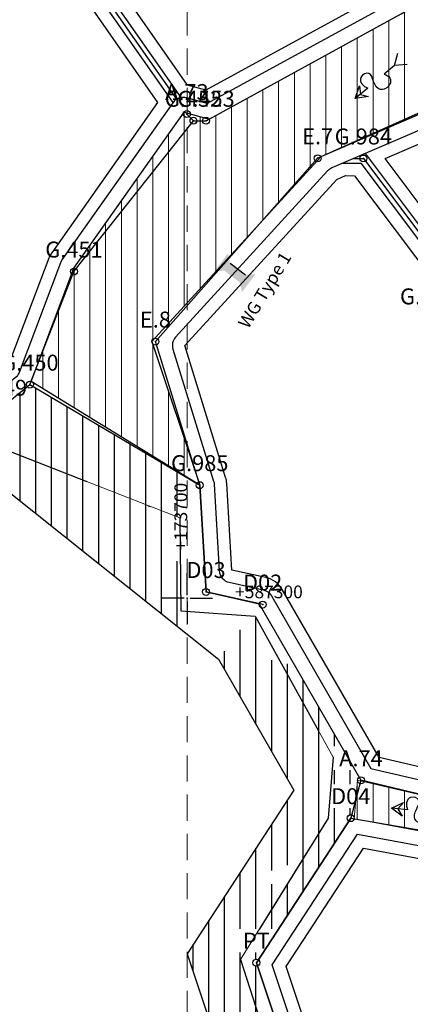
# Model space of a CAD drawing. Units: inches. Extents: x 34 to 16714, y -736 to 5208.
# Drawn here: x 6801 to 6816, y 3417 to 3455 of the extents above; entities that cross this region are included whole.
import ezdxf
from ezdxf.enums import TextEntityAlignment as Align

# ---------------------------------------------------------------- set-up
doc = ezdxf.new("R2010")
doc.units = ezdxf.units.IN
doc.header["$MEASUREMENT"] = 0
doc.linetypes.add('DASHDOT', pattern=[1, 0.5, -0.25, 0, -0.25])
doc.linetypes.add('DASHEDX2', pattern=[1.5, 1, -0.5])
for name, color, linetype in [('BANGUNAN', 5, 'Continuous'), ('BATAS DESA', 6, 'Continuous'), ('BULAT1', 7, 'Continuous'), ('Double', 144, 'Continuous'), ('Grid', 7, 'Continuous'), ('PATOK1', 7, 'Continuous'), ('tambak', 7, 'Continuous'), ('Tanggul', 7, 'Continuous')]:
    doc.layers.add(name, color=color, linetype=linetype)
doc.layers.add('Sal_existing', color=1, linetype='Continuous', lineweight=15)
doc.styles.add('L100', font='simplex.shx', dxfattribs={"height": 0.254})
doc.styles.add('L80', font='simplex.shx', dxfattribs={"height": 0.203})

msp = doc.modelspace()

# ---------------------------------------------------------------- hatches: boundary and pattern name
at = {"layer": 'BATAS DESA'}
h = msp.add_hatch(color=6, dxfattribs=at)
h.paths.add_polyline_path([(6808.573, 3446.161), (6808.052, 3445.474), (6808.436, 3445.501), (6808.651, 3445.785)])
h.paths.add_polyline_path([(6809.244, 3445.337), (6809.026, 3445.053), (6809.104, 3444.676), (6809.625, 3445.364)])
msp.add_hatch(color=6, dxfattribs=at).paths.add_polyline_path([(6808.652, 3445.786), (6808.435, 3445.499), (6809.025, 3445.052), (6809.244, 3445.337)])

# ---------------------------------------------------------------- linework, layer by layer
at = {"layer": 'BANGUNAN', "lineweight": -3}
for points in [[(6815.409, 3453.382), (6814.921, 3453.337), (6815.046, 3453.81)], [(6814.921, 3453.337), (6814.526, 3453.002)], [(6813.902, 3452.472), (6813.43, 3452.073)], [(6815.423, 3424.906), (6814.808, 3424.969)]]:
    msp.add_lwpolyline(points, dxfattribs=at)
for points in [[(6813.43, 3452.073), (6813.589, 3452.557), (6813.622, 3452.235), (6813.934, 3452.15)], [(6814.808, 3424.969), (6815.267, 3425.191), (6815.057, 3424.944), (6815.213, 3424.659)]]:
    msp.add_lwpolyline(points, close=True, dxfattribs=at)
for points in [[(6814.526, 3453.002), (6814.618, 3452.969), (6814.797, 3452.905), (6814.775, 3452.534), (6814.346, 3452.311), (6814.106, 3452.696), (6814.022, 3453.146), (6813.569, 3452.939), (6813.655, 3452.595), (6813.817, 3452.514), (6813.902, 3452.472)], [(6816.237, 3424.823), (6816.277, 3424.734), (6816.355, 3424.56), (6816.073, 3424.319), (6815.614, 3424.475), (6815.725, 3424.914), (6815.991, 3425.286), (6815.529, 3425.47), (6815.34, 3425.17), (6815.395, 3424.996), (6815.423, 3424.906)]]:
    msp.add_open_spline(points, degree=3, knots=[0, 0, 0, 0, 2.19934, 4.268021, 7.681409, 11.019393, 13.992759, 16.863103, 18.986773, 21.280737, 21.280737, 21.280737, 21.280737], dxfattribs=at)
at = {"layer": 'BATAS DESA', "color": 6}
msp.add_line((6808.652, 3445.786), (6809.244, 3445.337), dxfattribs=at)
at = {"layer": 'BATAS DESA', "linetype": 'DASHDOT', "ltscale": 10}
msp.add_lwpolyline([(6798.532, 3439.267), (6806.73, 3436.06), (6806.778, 3432.509), (6809.605, 3432.307), (6812.58, 3426.912), (6812.392, 3424.59), (6809.054, 3419.191), (6810.443, 3414.867)], dxfattribs=at)
at = {"layer": 'BATAS DESA', "linetype": 'DASHDOT', "lineweight": 5, "ltscale": 10}
msp.add_lwpolyline([(6810.443, 3414.867), (6809.054, 3419.191), (6812.392, 3424.59), (6812.58, 3426.912), (6809.605, 3432.307), (6806.778, 3432.509), (6806.73, 3436.06), (6798.532, 3439.267)], dxfattribs=at)
at = {"layer": 'BULAT1', "color": 1, "ltscale": 10}
for centre in [(6807.003, 3451.482, 0.213), (6807.256, 3451.227), (6807.736, 3451.227), (6811.993, 3449.793), (6813.736, 3449.787), (6802.696, 3445.467), (6805.803, 3442.792), (6801.016, 3441.147), (6807.496, 3437.307), (6807.736, 3433.227), (6809.896, 3432.747), (6813.645, 3426.034, 0.277), (6813.256, 3424.587), (6809.656, 3419.067)]:
    msp.add_circle(centre, 0.132, dxfattribs=at)
for p in [(6807.003, 3451.482, 0.213), (6807.256, 3451.227), (6807.736, 3451.227), (6811.993, 3449.793), (6813.736, 3449.787), (6802.696, 3445.467), (6805.803, 3442.792), (6801.016, 3441.147), (6807.496, 3437.307), (6807.736, 3433.227), (6809.896, 3432.747), (6813.645, 3426.034, 0.277), (6813.256, 3424.587), (6809.656, 3419.067)]:
    msp.add_point(p, dxfattribs=at)
at = {"layer": 'Double', "color": 6}
for points in [[(6803.676, 3457.407), (6800.729, 3461.631), (6807.315, 3466.365), (6814.038, 3455.861), (6807.724, 3452.398), (6807.034, 3452.591), (6803.882, 3457.111)], [(6819.876, 3452.076), (6822.424, 3446.798), (6820.93, 3446.255), (6819.272, 3448.465), (6817.352, 3446.065), (6814.565, 3449.781), (6816.933, 3450.805)]]:
    msp.add_lwpolyline(points, dxfattribs=at)
at = {"layer": 'Double', "color": 144}
for points in [[(6806.782, 3452.114), (6803.476, 3456.853)], [(6817.34, 3445.281), (6813.826, 3449.967), (6813.786, 3449.967)], [(6812.96, 3449.61), (6813.645, 3449.608), (6817.108, 3444.991), (6817.093, 3444.972), (6825.843, 3436.465), (6831.747, 3429.38), (6829.541, 3426.372)]]:
    msp.add_lwpolyline(points, dxfattribs=at)
at = {"layer": 'Double', "color": 144, "elevation": 0.213}
msp.add_lwpolyline([(6806.476, 3451.923), (6803.172, 3456.66)], dxfattribs=at)
at = {"layer": 'Double', "color": 6}
for points in [[(6829.284, 3426.833, 0.00168), (6829.278, 3426.832), (6821.793, 3425.166), (6814.336, 3426.902), (6810.645, 3433.318, 0.210558), (6810.022, 3433.777), (6808.72, 3434.066), (6808.525, 3437.377, 0.060234), (6808.484, 3437.604), (6806.93, 3442.64), (6812.727, 3448.986), (6813.059, 3449.13), (6813.405, 3449.129), (6816.501, 3445.001), (6816.446, 3444.932), (6825.491, 3436.138), (6831.138, 3429.362), (6829.284, 3426.833)], [(6846.593, 3392.24), (6850.291, 3387.889), (6840.307, 3377.224), (6837.609, 3376.999), (6833.435, 3375.701), (6812.36, 3404.059), (6812.127, 3414.781, 0.075145), (6812.078, 3415.064), (6810.792, 3418.921), (6813.744, 3423.447), (6821.52, 3422.003, 0.116186), (6821.96, 3422.024), (6828.106, 3423.785), (6835.29, 3417.235), (6831.119, 3412.624), (6846.573, 3392.264)]]:
    msp.add_lwpolyline(points, format="xyb", dxfattribs=at)
at = {"layer": 'Grid', "color": 0, "linetype": 'DASHEDX2', "lineweight": 5}
msp.add_lwpolyline([(6807.016, 3984.987), (6807.016, 3024.987)], dxfattribs=at)
at = {"layer": 'Grid', "color": 3, "linetype": 'DASHDOT', "lineweight": 30, "ltscale": 10}
for points in [[(6807.016, 3433.107), (6807.016, 3433.947)], [(6806.896, 3432.987), (6806.056, 3432.987)], [(6807.016, 3432.867), (6807.016, 3432.027)], [(6807.136, 3432.987), (6807.976, 3432.987)]]:
    msp.add_lwpolyline(points, dxfattribs=at)
msp.add_point((6807.016, 3432.987), dxfattribs=at)
at = {"layer": 'Sal_existing', "color": 1, "lineweight": 30}
for p, q in [((6807.851, 3451.291), (6815.291, 3455.371)), ((6802.696, 3445.599), (6806.895, 3451.558)), ((6806.895, 3451.558), (6807.851, 3451.291)), ((6816.568, 3451.771), (6812.114, 3449.846)), ((6812.114, 3449.846), (6805.671, 3442.792)), ((6801.063, 3441.271), (6802.696, 3445.599)), ((6805.671, 3442.792), (6807.496, 3437.307)), ((6807.496, 3437.307), (6801.063, 3441.271))]:
    msp.add_line(p, q, dxfattribs=at)
at = {"layer": 'Sal_existing', "color": 92, "lineweight": 5}
for points in [[(6815.306, 3451.226), (6815.306, 3455.38)], [(6814.706, 3450.966), (6814.706, 3455.05)], [(6814.106, 3450.707), (6814.106, 3454.721)], [(6813.506, 3450.448), (6813.506, 3454.392)], [(6812.906, 3450.188), (6812.906, 3454.063)], [(6812.306, 3449.929), (6812.306, 3453.734)], [(6811.106, 3448.743), (6811.106, 3453.076)], [(6811.706, 3449.399), (6811.706, 3453.405)], [(6810.506, 3448.086), (6810.506, 3452.747)], [(6809.906, 3447.429), (6809.906, 3452.418)], [(6809.306, 3446.772), (6809.306, 3452.089)], [(6806.906, 3444.145), (6806.906, 3451.555)], [(6808.706, 3446.115), (6808.706, 3451.76)], [(6807.506, 3444.802), (6807.506, 3451.387)], [(6808.106, 3445.458), (6808.106, 3451.431)], [(6806.306, 3443.488), (6806.306, 3450.723)], [(6805.706, 3442.831), (6805.706, 3449.872)], [(6805.106, 3438.78), (6805.106, 3449.02)], [(6804.506, 3439.149), (6804.506, 3448.169)], [(6803.906, 3439.519), (6803.906, 3447.317)], [(6803.306, 3439.889), (6803.306, 3446.466)], [(6802.706, 3440.258), (6802.706, 3445.615)], [(6802.106, 3440.628), (6802.106, 3444.037)], [(6805.706, 3438.41), (6805.706, 3442.685)], [(6801.506, 3440.998), (6801.506, 3442.445)], [(6806.306, 3438.04), (6806.306, 3440.882)], [(6806.906, 3437.671), (6806.906, 3439.078)]]:
    msp.add_lwpolyline(points, dxfattribs=at)
at = {"layer": 'Sal_existing', "color": 1, "lineweight": -3, "ltscale": 10}
for points in [[(6809.896, 3432.747), (6807.736, 3433.227), (6807.496, 3437.307), (6805.803, 3442.792), (6811.993, 3449.793), (6816.541, 3451.841)], [(6811.336, 3403.707), (6811.096, 3414.747), (6809.656, 3419.067), (6813.256, 3424.587), (6821.656, 3423.147), (6828.376, 3425.067), (6836.536, 3417.627), (6837.472, 3418.876)]]:
    msp.add_lwpolyline(points, dxfattribs=at)
at = {"layer": 'Sal_existing', "color": 1, "lineweight": 30}
msp.add_lwpolyline([(6799.816, 3440.187), (6801.016, 3441.147), (6807.496, 3437.307), (6807.736, 3433.227), (6809.767, 3432.776), (6813.645, 3426.034), (6813.256, 3424.587), (6809.656, 3419.067), (6811.096, 3414.747)], dxfattribs=at)
at = {"layer": 'Sal_existing', "color": 0, "elevation": 0.277}
msp.add_lwpolyline([(6821.788, 3424.107), (6829.464, 3425.816), (6835.184, 3420.365), (6837.335, 3418.693), (6836.536, 3417.495), (6828.376, 3424.935), (6821.692, 3423.021), (6813.385, 3424.563), (6813.513, 3426.034)], close=True, dxfattribs=at)
at = {"layer": 'Sal_existing', "color": 1, "lineweight": -3, "ltscale": 10, "extrusion": (-0.233876, -0.972266, 0), "elevation": -4924.569}
msp.add_lwpolyline([(5831.648, 0), (5823.409, 0.277)], dxfattribs=at)
at = {"layer": 'Sal_existing', "color": 3, "lineweight": 5}
for points in [[(6813.506, 3424.541), (6813.506, 3425.959)], [(6814.106, 3424.429), (6814.106, 3425.896)], [(6814.706, 3424.318), (6814.706, 3425.757)], [(6815.306, 3424.207), (6815.306, 3425.617)]]:
    msp.add_lwpolyline(points, dxfattribs=at)
at = {"layer": 'tambak', "lineweight": -3, "ltscale": 10, "extrusion": (0.820214, 0.572056, 0)}
msp.add_line((6803.324, 3456.756, 0.104), (6806.609, 3452.047, 0.202), dxfattribs=at)
at = {"layer": 'tambak', "lineweight": -3, "ltscale": 10}
for points in [[(6799.816, 3440.187), (6801.016, 3441.147), (6802.696, 3445.467), (6807.256, 3451.227), (6807.736, 3451.227), (6815.176, 3455.307), (6818.296, 3457.227), (6832.216, 3466.827), (6831.976, 3468.027), (6829.515, 3476.093), (6821.176, 3485.547), (6807.256, 3503.547), (6803.896, 3512.187), (6803.656, 3513.387), (6799.576, 3518.907), (6796.936, 3519.627), (6793.816, 3521.307), (6778.936, 3510.507)], [(6813.373, 3449.789), (6813.736, 3449.787), (6817.336, 3444.987)]]:
    msp.add_lwpolyline(points, dxfattribs=at)
at = {"layer": 'tambak', "lineweight": -3, "ltscale": 10, "extrusion": (0.710109, 0.704091, 0), "elevation": 7263.875}
msp.add_lwpolyline([(-2341.823, 0.213), (-2342.182, 0)], dxfattribs=at)
at = {"layer": 'tambak', "color": 92}
for points in [[(6800.64, 3436.708), (6800.64, 3438.442), (6800.64, 3440.847)], [(6801.24, 3436.229), (6801.24, 3438.208), (6801.24, 3441.014)], [(6801.84, 3435.75), (6801.84, 3437.973), (6801.84, 3440.659)], [(6802.44, 3435.271), (6802.44, 3437.738), (6802.44, 3440.303)], [(6803.04, 3434.792), (6803.04, 3437.503), (6803.04, 3439.948)], [(6803.64, 3434.313), (6803.64, 3437.268), (6803.64, 3439.592)], [(6804.24, 3433.834), (6804.24, 3437.034), (6804.24, 3439.237)], [(6804.84, 3433.355), (6804.84, 3436.799), (6804.84, 3438.881)], [(6805.44, 3432.876), (6805.44, 3436.564), (6805.44, 3438.525)], [(6806.04, 3432.398), (6806.04, 3436.329), (6806.04, 3438.17)], [(6806.64, 3436.095), (6806.64, 3437.814)], [(6806.64, 3431.919), (6806.64, 3434.408)], [(6809.64, 3428.183), (6809.64, 3432.243)], [(6809.04, 3429.226), (6809.04, 3431.787)], [(6808.44, 3430.269), (6808.44, 3430.971)], [(6810.24, 3427.14), (6810.24, 3430.623)], [(6810.84, 3426.097), (6810.84, 3430.067), (6810.84, 3430.48)], [(6811.44, 3421.804), (6811.44, 3423.051), (6811.44, 3428.979), (6811.44, 3429.867)], [(6812.04, 3422.724), (6812.04, 3424.022), (6812.04, 3427.891), (6812.04, 3428.824)], [(6810.84, 3422.787), (6810.84, 3425.277)], [(6810.24, 3422.585), (6810.24, 3424.357)], [(6809.64, 3420.365), (6809.64, 3423.437)], [(6809.04, 3420.365), (6809.04, 3422.517)], [(6810.24, 3420.365), (6810.24, 3421.109), (6810.24, 3422.062)], [(6808.44, 3415.124), (6808.44, 3419.22), (6808.44, 3421.597)], [(6807.84, 3416.924), (6807.84, 3419.295), (6807.84, 3420.677)], [(6807.24, 3418.724), (6807.24, 3419.37), (6807.24, 3419.757)], [(6809.04, 3409.596), (6809.04, 3419.145), (6809.04, 3419.45)], [(6809.64, 3416.045), (6809.64, 3417.367), (6809.64, 3418.936)]]:
    msp.add_lwpolyline(points, dxfattribs=at)
at = {"layer": 'tambak', "color": 1}
for points in [[(6799.973, 3437.24), (6808.214, 3430.663), (6811.091, 3425.661), (6807.012, 3419.408), (6808.704, 3414.333)], [(6812.64, 3427.332), (6812.64, 3427.781)], [(6812.64, 3425.885), (6812.64, 3426.417)], [(6813.24, 3425.885), (6813.24, 3426.417)], [(6812.64, 3423.644), (6812.64, 3424.97)], [(6813.24, 3424.719), (6813.24, 3424.97)], [(6810.84, 3420.884), (6810.84, 3422.08)], [(6809.64, 3419.199), (6809.64, 3419.45)]]:
    msp.add_lwpolyline(points, dxfattribs=at)
at = {"layer": 'Tanggul', "color": 6}
msp.add_lwpolyline([(6802.767, 3456.402), (6805.89, 3451.924), (6801.847, 3446.186, 0.063419), (6801.733, 3445.972), (6800.152, 3441.778), (6799.748, 3441.455), (6799.442, 3441.65), (6799.089, 3442.503)], format="xyb", dxfattribs=at)
at = {"layer": 'Tanggul', "color": 4}
for points in [[(6815.026, 3455.855), (6807.783, 3451.883), (6806.995, 3452.104, 0.317462), (6806.473, 3451.918), (6802.239, 3445.91, 0.063419), (6802.182, 3445.803), (6800.601, 3441.609, -0.134682), (6800.452, 3441.403), (6800.048, 3441.08, -0.321064), (6799.49, 3441.05), (6799.184, 3441.245, -0.153685), (6798.999, 3441.466), (6798.645, 3442.319)], [(6816.763, 3451.254), (6812.536, 3449.427, 0.106048), (6812.372, 3449.31), (6806.575, 3442.964, 0.265917), (6806.471, 3442.498), (6808.026, 3437.462, -0.060234), (6808.046, 3437.349), (6808.241, 3434.038, 0.335104), (6808.616, 3433.597), (6809.917, 3433.308, -0.210558), (6810.229, 3433.079), (6814.024, 3426.482), (6821.684, 3424.698, 0.11242), (6821.897, 3424.697), (6829.382, 3426.363, -0.250112), (6829.817, 3426.242), (6835.527, 3420.801, 0.025108), (6835.564, 3420.769), (6837.674, 3419.129)], [(6838.219, 3365.225), (6833.299, 3375.067, 0.043906), (6833.255, 3375.139), (6811.975, 3403.773, -0.155581), (6811.88, 3404.048), (6811.647, 3414.77, 0.075145), (6811.623, 3414.912), (6810.263, 3418.989), (6813.517, 3423.978), (6821.608, 3422.475, 0.116186), (6821.828, 3422.485), (6827.974, 3424.246, -0.260223), (6828.429, 3424.139), (6836.164, 3417.088)]]:
    msp.add_lwpolyline(points, format="xyb", dxfattribs=at)

# ---------------------------------------------------------------- texts
at = {"layer": 'Grid', "color": 3, "linetype": 'DASHDOT', "lineweight": 30, "ltscale": 10, "style": 'L80'}
msp.add_text('+173700', height=0.4872, rotation=90, dxfattribs=at).set_placement((6807.016, 3436.107), align=Align.CENTER)
msp.add_text('+587300', height=0.4872, dxfattribs=at).set_placement((6810.136, 3432.987), align=Align.CENTER)
at = {"layer": 'PATOK1', "color": 3, "ltscale": 10, "style": 'L100'}
for s, p in [('A.73', (6807.003, 3452.322, 0.213)), ('G.452', (6807.256, 3452.067)), ('G.453', (6807.736, 3452.067)), ('E.7', (6811.993, 3450.633)), ('G.984', (6813.736, 3450.627)), ('G.451', (6802.696, 3446.307)), ('G.989', (6816.229, 3444.518)), ('E.8', (6805.803, 3443.632)), ('G.450', (6801.016, 3441.987)), ('G.449', (6799.816, 3441.027)), ('G.985', (6807.496, 3438.147)), ('D03', (6807.736, 3434.067)), ('D02', (6809.896, 3433.587)), ('A.74', (6813.645, 3426.874, 0.277)), ('D04', (6813.256, 3425.427)), ('PT', (6809.656, 3419.907))]:
    msp.add_text(s, height=0.6096, dxfattribs=at).set_placement(p, align=Align.MIDDLE_CENTER)
at = {"layer": 'tambak', "color": 3, "ltscale": 10, "style": 'L100'}
msp.add_text('WG Type 1', height=0.4877, rotation=58.9179, dxfattribs=at).set_placement((6809.973, 3444.759), align=Align.MIDDLE_CENTER)

doc.saveas('drawing.dxf')
